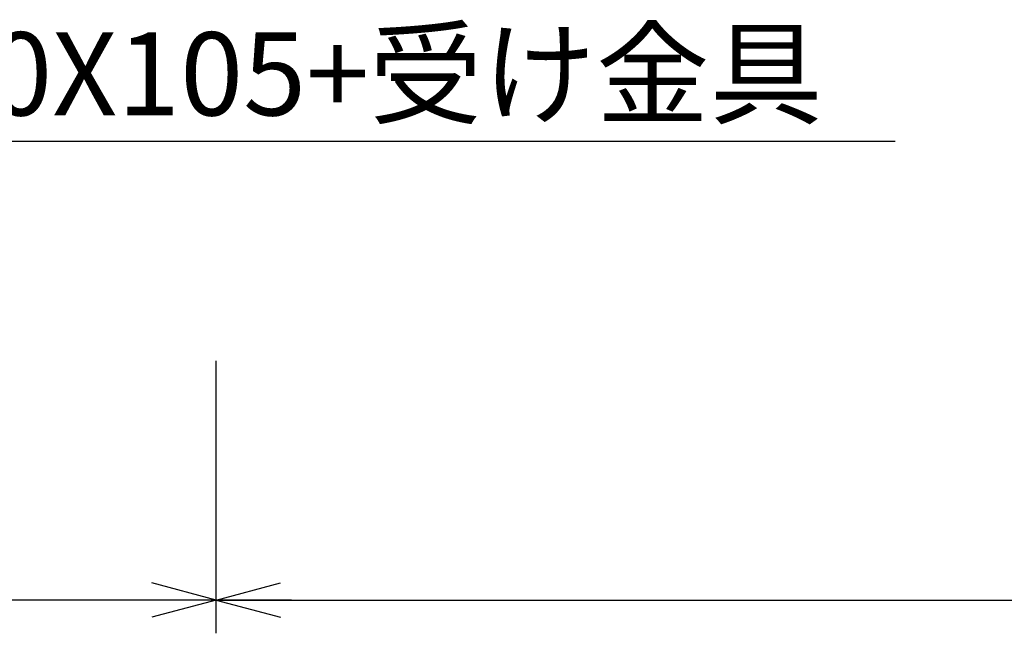
# Model space of a CAD drawing. Extents: x 1268 to 1860, y -454 to -34.
# Drawn here: x 1576 to 1636, y -367 to -330 of the extents above; entities that cross this region are included whole.
import ezdxf
from ezdxf.enums import TextEntityAlignment as Align

# ---------------------------------------------------------------- set-up
doc = ezdxf.new("R2010")
doc.units = 0
doc.header["$LTSCALE"] = 2
doc.header["$MEASUREMENT"] = 0
for name, color, linetype in [('_1-0_', 7, 'CONTINUOUS'), ('_2-0_', 7, 'CONTINUOUS'), ('_4-0_', 7, 'CONTINUOUS')]:
    doc.layers.add(name, color=color, linetype=linetype)
doc.styles.get("Standard").update_dxf_attribs({"font": 'txt', "bigfont": 'bigfont.shx'})

msp = doc.modelspace()

# ---------------------------------------------------------------- linework, layer by layer
at = {"layer": '_1-0_', "color": 7, "linetype": 'Continuous'}
for p, q in [((1588.169, -367.128), (1588.169, -350.748)), ((1588.169, -367.128), (1588.169, -350.748)), ((1588.169, -365.128), (1584.305, -364.093)), ((1588.169, -365.128), (1592.032, -364.093)), ((1592.704, -365.128), (1547.323, -365.128)), ((1588.169, -365.128), (1584.305, -366.163)), ((1588.169, -365.128), (1754.835, -365.128)), ((1588.169, -365.128), (1592.032, -366.163))]:
    msp.add_line(p, q, dxfattribs=at)
at = {"layer": '_4-0_', "color": 7, "linetype": 'Continuous'}
msp.add_line((1628.985, -337.54), (1543.985, -337.54), dxfattribs=at)

# ---------------------------------------------------------------- texts
at = {"layer": '_2-0_', "color": 3}
msp.add_text('SMW□30X105+受け金具', height=5, dxfattribs=at).set_placement((1586.485, -337.54), align=Align.BOTTOM_CENTER)

doc.saveas('drawing.dxf')
